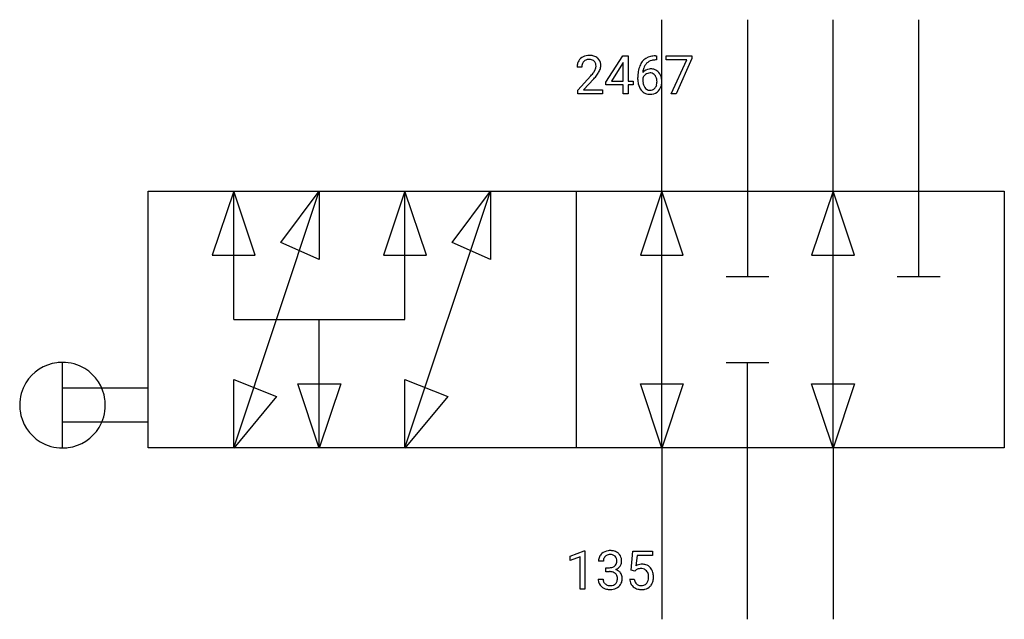
# Model space of a CAD drawing. Extents: x 3.4 to 33.9, y -2.8 to 15.7.
import ezdxf

# ---------------------------------------------------------------- set-up
doc = ezdxf.new("R2010")
doc.units = 0
doc.layers.add('DEFAULT_255_1_234', color=255, linetype='CONTINUOUS')
doc.layers.add('DEFAULT_255_2_778', color=255, linetype='CONTINUOUS')

msp = doc.modelspace()

# ---------------------------------------------------------------- linework, layer by layer
at = {"layer": 'DEFAULT_255_1_234'}
for p, q in [((21.556, 13.813), (22.079, 14.624)), ((22.079, 14.624), (22.238, 14.624)), ((22.238, 14.624), (22.238, 13.847)), ((23.091, 14.624), (23.117, 14.624)), ((23.117, 14.624), (23.117, 14.498)), ((23.422, 14.501), (23.422, 14.624)), ((23.422, 14.624), (24.213, 14.624)), ((24.213, 14.624), (24.213, 14.54)), ((22.071, 14.388), (21.724, 13.847)), ((22.088, 14.42), (22.071, 14.388)), ((22.088, 13.847), (22.088, 14.42)), ((23.117, 14.498), (23.09, 14.498)), ((24.055, 14.501), (23.422, 14.501)), ((23.572, 13.454), (24.055, 14.501)), ((24.213, 14.54), (23.728, 13.454)), ((20.813, 14.279), (20.664, 14.279)), ((20.687, 13.561), (21.091, 14.011)), ((21.179, 13.915), (20.866, 13.575)), ((21.556, 13.726), (21.556, 13.813)), ((22.088, 13.726), (21.556, 13.726)), ((21.724, 13.847), (22.088, 13.847)), ((22.088, 13.454), (22.088, 13.726)), ((22.238, 13.847), (22.4, 13.847)), ((22.4, 13.726), (22.238, 13.726)), ((22.238, 13.726), (22.238, 13.454)), ((22.4, 13.847), (22.4, 13.726)), ((22.543, 13.899), (22.543, 13.956)), ((22.692, 13.937), (22.692, 13.882)), ((20.687, 13.454), (20.687, 13.561)), ((21.453, 13.454), (20.687, 13.454)), ((20.866, 13.575), (21.453, 13.575)), ((21.453, 13.575), (21.453, 13.454)), ((22.238, 13.454), (22.088, 13.454)), ((23.728, 13.454), (23.572, 13.454)), ((20.455, -0.827), (20.881, -0.667)), ((20.455, -0.962), (20.455, -0.827)), ((20.755, -0.852), (20.455, -0.962)), ((20.755, -1.843), (20.755, -0.852)), ((20.881, -0.667), (20.904, -0.667)), ((20.904, -0.667), (20.904, -1.843)), ((22.331, -1.256), (22.391, -0.673)), ((22.391, -0.673), (22.99, -0.673)), ((22.517, -0.81), (22.481, -1.129)), ((22.99, -0.81), (22.517, -0.81)), ((22.99, -0.673), (22.99, -0.81)), ((21.477, -0.98), (21.328, -0.98)), ((21.555, -1.307), (21.555, -1.186)), ((21.555, -1.186), (21.667, -1.186)), ((21.667, -1.307), (21.555, -1.307)), ((22.45, -1.287), (22.331, -1.256)), ((22.489, -1.255), (22.45, -1.287)), ((21.318, -1.534), (21.467, -1.534)), ((22.289, -1.535), (22.43, -1.535)), ((20.904, -1.843), (20.755, -1.843))]:
    msp.add_line(p, q, dxfattribs=at)
for centre, radius, start, end in [((21.009, 14.286), 0.35, 100.7869, 133.4384), ((21.043, 14.131), 0.508, 89.6605, 101.3704), ((21.05, 14.137), 0.502, 78.2171, 90.413), ((21.086, 14.3), 0.336, 55.9268, 78.4889), ((23.095, 13.921), 0.703, 90.3778, 103.5869), ((21.071, 14.283), 0.407, 163.2879, 180.5582), ((20.991, 14.305), 0.324, 133.4541, 162.947), ((21.125, 14.284), 0.312, 165.9093, 178.8684), ((21.024, 14.311), 0.208, 136.1757, 166.3675), ((21.012, 14.32), 0.192, 129.7279, 135.7542), ((21.02, 14.308), 0.207, 102.1739, 129.2062), ((21.044, 14.205), 0.313, 89.5461, 102.5419), ((21.047, 14.259), 0.259, 82.1602, 90.1506), ((21.061, 14.332), 0.184, 43.4415, 83.1661), ((21.053, 14.325), 0.195, 16.1715, 43.5284), ((21.002, 14.311), 0.248, 359.4866, 15.934), ((20.981, 14.309), 0.269, 353.2249, 0.0169), ((21.105, 14.334), 0.297, 47.9292, 55.4054), ((21.115, 14.344), 0.283, 4.3348, 48.0561), ((21.049, 14.332), 0.35, 337.8914, 358.9968), ((21.006, 14.327), 0.393, 359.9252, 5.5968), ((23.316, 14.031), 0.768, 157.9803, 171.6247), ((23.095, 14.119), 0.53, 141.4298, 157.8541), ((23.03, 14.165), 0.451, 102.8716, 140.8565), ((23.073, 14.132), 0.369, 134.5303, 161.6211), ((23.056, 14.143), 0.35, 104.2855, 133.8629), ((23.095, 13.998), 0.5, 90.6001, 104.5147), ((21.211, 14.279), 0.398, 178.4382, 180.0084), ((19.742, 15.204), 1.801, 318.5132, 320.7828), ((20.271, 14.773), 1.119, 320.7373, 323.9737), ((20.663, 14.489), 0.635, 323.8962, 328.6421), ((20.868, 14.363), 0.395, 328.8299, 331.7899), ((20.968, 14.312), 0.282, 331.4255, 352.9365), ((20.379, 14.693), 1.115, 319.6473, 327.0958), ((20.777, 14.437), 0.641, 326.9135, 338.3505), ((23.756, 13.963), 1.213, 171.4525, 180.3159), ((22.924, 13.916), 0.303, 95.8331, 138.9955), ((23.379, 14.054), 0.687, 173.7811, 174.9255), ((23.238, 14.074), 0.545, 161.285, 174.2077), ((22.926, 13.845), 0.252, 124.9745, 144.8959), ((22.921, 13.86), 0.237, 89.8751, 126.2072), ((22.946, 13.788), 0.433, 89.8754, 97.0544), ((22.922, 13.863), 0.235, 85.0141, 90.0513), ((22.929, 13.913), 0.184, 36.8251, 85.7416), ((22.951, 13.872), 0.349, 71.6408, 90.624), ((22.966, 13.927), 0.292, 39.6368, 71.019), ((22.887, 13.874), 0.241, 32.3035, 38.0827), ((22.856, 13.858), 0.276, 11.0482, 31.8146), ((22.902, 13.872), 0.376, 10.6587, 39.9044), ((19.996, 15.009), 1.611, 317.2587, 319.9046), ((23.197, 13.895), 0.655, 179.6345, 191.7836), ((23.003, 13.851), 0.456, 191.4116, 218.6078), ((22.908, 13.859), 0.23, 145.2975, 160.266), ((23.216, 13.879), 0.523, 179.6514, 190.2856), ((23.046, 13.847), 0.351, 190.0945, 207.5098), ((22.87, 13.793), 0.261, 322.6008, 346.5182), ((22.754, 13.823), 0.38, 346.2582, 358.7742), ((22.728, 13.831), 0.407, 359.6214, 11.2839), ((22.653, 13.828), 0.482, 358.3755, 0.0098), ((22.91, 13.791), 0.367, 318.141, 347.6119), ((22.743, 13.832), 0.539, 347.2487, 0.4369), ((22.747, 13.839), 0.535, 359.6826, 11.1326), ((22.916, 13.778), 0.341, 218.1665, 245.8781), ((22.99, 13.82), 0.288, 207.9583, 216.3251), ((22.956, 13.792), 0.245, 215.7661, 232.5457), ((22.915, 13.792), 0.354, 246.914, 270.7437), ((22.917, 13.744), 0.183, 232.8005, 270.6606), ((22.922, 13.78), 0.219, 269.3554, 288.4744), ((22.92, 13.895), 0.457, 269.8874, 276.7918), ((22.942, 13.765), 0.325, 275.6342, 317.8248), ((22.931, 13.745), 0.183, 289.1833, 322.9684), ((21.638, -0.976), 0.31, 155.3484, 180.7485), ((21.633, -0.979), 0.307, 131.5745, 154.4798), ((21.665, -1.01), 0.352, 96.9875, 131.9691), ((21.661, -0.966), 0.183, 133.8349, 173.5344), ((21.666, -0.972), 0.191, 103.2932, 133.5619), ((21.687, -1.135), 0.478, 89.8596, 97.7825), ((21.686, -1.052), 0.273, 89.5325, 103.5319), ((21.691, -1.161), 0.504, 78.3655, 90.4132), ((21.691, -1.08), 0.301, 76.1117, 90.7026), ((21.73, -0.941), 0.157, 13.9577, 77.6713), ((21.727, -0.995), 0.334, 56.6229, 78.6387), ((21.596, -0.98), 0.297, 359.1805, 15.0453), ((21.749, -0.958), 0.291, 47.0254, 56.0854), ((21.751, -0.954), 0.287, 10.9208, 46.7778), ((21.614, -0.985), 0.427, 359.6364, 11.6087), ((21.733, -0.979), 0.257, 172.5097, 180.1367), ((21.664, -0.846), 0.339, 270.492, 281.8952), ((21.688, -0.956), 0.226, 281.6692, 301.2943), ((21.705, -0.988), 0.191, 301.7833, 311.7545), ((21.714, -0.998), 0.177, 311.7324, 354.2802), ((21.748, -0.967), 0.297, 292.9802, 325.2392), ((21.642, -0.985), 0.251, 353.0938, 0.1181), ((21.733, -0.956), 0.315, 325.2334, 332.8746), ((21.798, -0.987), 0.243, 332.355, 359.7179), ((22.667, -1.447), 0.368, 93.7182, 120.2539), ((22.619, -1.449), 0.235, 98.9831, 113.8909), ((22.64, -1.572), 0.36, 89.6805, 99.1614), ((22.642, -1.505), 0.293, 84.6958, 90.0676), ((22.676, -1.528), 0.449, 89.966, 94.2496), ((22.655, -1.424), 0.211, 41.785, 85.9893), ((22.68, -1.469), 0.39, 73.8043, 90.5586), ((22.704, -1.383), 0.302, 41.3071, 73.543), ((22.662, -1.419), 0.356, 13.5076, 41.2174), ((21.662, -1.762), 0.456, 84.0193, 89.3331), ((21.678, -1.626), 0.319, 71.901, 84.3554), ((21.714, -1.52), 0.207, 49.5089, 72.1836), ((21.732, -1.495), 0.176, 12.9498, 48.7551), ((21.721, -0.913), 0.357, 292.5402, 293.6925), ((21.76, -1.559), 0.331, 57.6435, 72.8625), ((21.645, -1.517), 0.265, 359.5048, 13.424), ((21.543, -1.52), 0.367, 357.4749, 0.0231), ((21.795, -1.501), 0.263, 36.7249, 57.4698), ((21.794, -1.5), 0.263, 8.0545, 36.3561), ((21.67, -1.52), 0.389, 343.983, 0.5572), ((21.708, -1.515), 0.351, 359.8321, 8.587), ((22.596, -1.395), 0.176, 114.1951, 127.3641), ((22.632, -1.443), 0.241, 12.649, 41.6081), ((22.517, -1.482), 0.358, 344.2412, 356.7357), ((22.526, -1.469), 0.35, 359.5577, 12.9535), ((22.392, -1.472), 0.483, 356.3549, 0.05), ((22.498, -1.462), 0.526, 1.1331, 13.8829), ((22.485, -1.474), 0.54, 347.8572, 0.4293), ((22.357, -1.47), 0.667, 359.9919, 1.5443), ((21.713, -1.534), 0.396, 179.9755, 183.2323), ((21.609, -1.547), 0.291, 181.8183, 229.6455), ((21.651, -1.501), 0.354, 229.4223, 256.8556), ((21.696, -1.536), 0.229, 179.4465, 196.2869), ((21.647, -1.55), 0.179, 196.5661, 227.7059), ((21.664, -1.531), 0.203, 227.7652, 257.8763), ((21.686, -1.437), 0.3, 257.4584, 270.4266), ((21.691, -1.408), 0.329, 269.5962, 280.8789), ((21.714, -1.523), 0.212, 280.6346, 299.8596), ((21.721, -1.502), 0.354, 279.783, 311.6256), ((21.733, -1.559), 0.171, 300.3576, 314.5518), ((21.725, -1.553), 0.182, 315.0728, 345.0431), ((21.632, -1.526), 0.278, 344.5987, 357.927), ((21.759, -1.544), 0.297, 311.636, 343.7652), ((22.737, -1.496), 0.449, 184.9247, 194.4976), ((22.613, -1.533), 0.32, 193.7537, 228.5271), ((22.621, -1.521), 0.334, 228.9024, 256.3314), ((22.756, -1.493), 0.329, 187.3601, 198.6733), ((22.651, -1.529), 0.218, 198.4452, 217.7945), ((22.622, -1.55), 0.182, 218.2887, 228.5612), ((22.631, -1.537), 0.198, 228.9655, 258.1235), ((22.652, -1.449), 0.288, 257.7258, 270.4014), ((22.656, -1.493), 0.244, 269.4204, 286.4209), ((22.671, -1.547), 0.188, 286.7251, 320.6004), ((22.695, -1.535), 0.319, 281.8396, 316.5458), ((22.633, -1.516), 0.237, 320.6713, 344.5442), ((22.689, -1.531), 0.326, 316.8171, 323.1493), ((22.66, -1.514), 0.36, 323.673, 348.1673), ((21.685, -1.362), 0.496, 256.6829, 270.4412), ((21.691, -1.358), 0.5, 269.7286, 280.3856), ((22.65, -1.401), 0.458, 256.2427, 270.4486), ((22.658, -1.38), 0.479, 269.577, 282.4215)]:
    msp.add_arc(centre, radius, start, end, dxfattribs=at)
at = {"layer": 'DEFAULT_255_2_778'}
for p, q in [((23.282, 10.451), (23.282, 15.743)), ((25.928, 15.743), (25.928, 7.805)), ((28.574, 10.451), (28.574, 15.743)), ((31.22, 15.743), (31.22, 7.805)), ((7.408, 10.451), (33.867, 10.451)), ((7.408, 2.514), (7.408, 10.451)), ((10.053, 10.451), (9.392, 8.467)), ((10.053, 2.514), (12.699, 10.451)), ((10.053, 6.482), (10.053, 10.451)), ((10.715, 8.467), (10.053, 10.451)), ((11.508, 8.864), (12.699, 10.451)), ((12.699, 10.451), (12.699, 8.334)), ((15.345, 10.451), (14.683, 8.467)), ((16.006, 8.467), (15.345, 10.451)), ((15.345, 2.514), (17.991, 10.451)), ((15.345, 6.482), (15.345, 10.451)), ((16.8, 8.864), (17.991, 10.451)), ((17.991, 10.451), (17.991, 8.334)), ((20.636, 10.451), (20.636, 2.514)), ((23.282, 10.451), (22.621, 8.467)), ((23.282, 2.514), (23.282, 10.451)), ((23.944, 8.467), (23.282, 10.451)), ((28.574, 10.451), (27.912, 8.467)), ((28.574, 2.514), (28.574, 10.451)), ((29.235, 8.467), (28.574, 10.451)), ((33.867, 10.451), (33.867, 2.514)), ((12.699, 8.334), (11.508, 8.864)), ((17.991, 8.334), (16.8, 8.864)), ((9.392, 8.467), (10.715, 8.467)), ((14.683, 8.467), (16.006, 8.467)), ((22.621, 8.467), (23.944, 8.467)), ((27.912, 8.467), (29.235, 8.467)), ((26.59, 7.805), (25.267, 7.805)), ((31.881, 7.805), (30.558, 7.805)), ((10.053, 6.482), (15.345, 6.482)), ((12.699, 2.514), (12.699, 6.482)), ((4.761, 2.514), (4.761, 5.159)), ((25.267, 5.159), (26.59, 5.159)), ((25.928, -2.778), (25.928, 5.159)), ((10.053, 4.63), (11.376, 4.101)), ((10.053, 2.513), (10.053, 4.63)), ((15.345, 4.63), (16.668, 4.101)), ((15.345, 2.513), (15.345, 4.63)), ((7.407, 4.366), (4.761, 4.366)), ((12.037, 4.498), (13.36, 4.498)), ((12.699, 2.513), (12.037, 4.498)), ((13.36, 4.498), (12.699, 2.513)), ((22.621, 4.498), (23.944, 4.498)), ((23.282, 2.513), (22.621, 4.498)), ((23.944, 4.498), (23.282, 2.513)), ((27.912, 4.498), (29.235, 4.498)), ((28.574, 2.513), (27.912, 4.498)), ((29.235, 4.498), (28.574, 2.513)), ((11.376, 4.101), (10.053, 2.513)), ((16.668, 4.101), (15.345, 2.513)), ((3.44, 3.836), (3.44, 3.836)), ((7.407, 3.307), (4.761, 3.307)), ((33.867, 2.514), (7.408, 2.514)), ((23.282, 2.514), (23.282, -2.778)), ((28.574, 2.514), (28.574, -2.778))]:
    msp.add_line(p, q, dxfattribs=at)
for centre, radius, start, end in [((4.759, 3.84), 1.319, 97.5665, 148.7936), ((4.762, 3.813), 1.346, 89.9828, 97.5478), ((4.765, 3.839), 1.32, 58.7969, 90.1301), ((4.766, 3.84), 1.319, 7.5665, 58.7936), ((4.76, 3.839), 1.32, 148.7969, 180.1301), ((4.739, 3.837), 1.346, 359.9828, 7.5478), ((4.786, 3.836), 1.346, 179.9828, 187.5478), ((4.759, 3.833), 1.319, 187.5665, 238.7936), ((4.765, 3.833), 1.32, 328.7969, 0.1301), ((4.766, 3.833), 1.319, 277.5665, 328.7936), ((4.759, 3.834), 1.32, 238.7969, 270.1301), ((4.763, 3.86), 1.346, 269.9828, 277.5478)]:
    msp.add_arc(centre, radius, start, end, dxfattribs=at)

doc.saveas('drawing.dxf')
